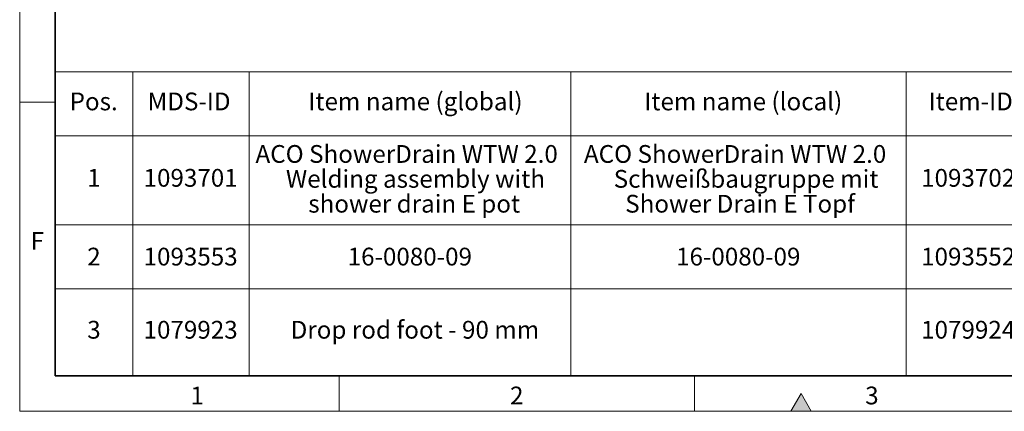
# Model space of a CAD drawing. Units: millimetres. Extents: x 15 to 416, y 5 to 292.
# Drawn here: x 15 to 154, y 5 to 60 of the extents above; entities that cross this region are included whole.
import ezdxf

# ---------------------------------------------------------------- set-up
doc = ezdxf.new("R2010")
doc.units = ezdxf.units.MM
doc.styles.add('SLDTEXTSTYLE2', font='TXT', dxfattribs={"width": 0.605})

# ---------------------------------------------------------------- blocks, each defined once
blk = doc.blocks.new('SW_TABLEANNOTATION_0')
at = {"color": 0, "linetype": 'Continuous', "lineweight": 0}
for p, q in [((0, 0), (0, -42.73)), ((208.47, 0), (0, 0)), ((10.94, 0), (10.94, -9)), ((27.3, 0), (27.3, -9)), ((72.59, 0), (72.59, -9)), ((119.79, 0), (119.79, -9)), ((0, -9), (208.47, -9)), ((10.94, -9), (10.94, -42.73)), ((27.3, -9), (27.3, -42.73)), ((72.59, -9), (72.59, -42.73)), ((119.79, -9), (119.79, -42.73)), ((0, -21.5), (208.47, -21.5)), ((0, -30.5), (208.47, -30.5)), ((0, -42.73), (208.47, -42.73))]:
    blk.add_line(p, q, dxfattribs=at)
at = {"color": 0, "linetype": 'Continuous', "lineweight": 0, "char_height": 2.5, "attachment_point": 1, "style": 'SLDTEXTSTYLE2'}
for s, insert in [('Item name (global)', (35.63, -2.89)), ('Item name (local)', (82.93, -2.89)), ('Pos.', (2.03, -2.89)), ('MDS-ID', (13.01, -2.89)), ('Item-ID', (122.96, -2.89)), ('ACO ShowerDrain WTW 2.0', (28.2, -10.28)), ('ACO ShowerDrain WTW 2.0', (74.44, -10.28)), ('1', (4.51, -13.64)), ('1093701', (12.44, -13.64)), ('Welding assembly with', (32.48, -13.78)), ('Schweißbaugruppe mit', (78.63, -13.78)), ('1093702', (121.91, -13.64)), ('shower drain E pot', (35.63, -17.28)), ('Shower Drain E Topf', (80.25, -17.28)), ('2', (4.51, -24.72)), ('1093553', (12.44, -24.72)), ('16-0080-09', (41.17, -24.72)), ('16-0080-09', (87.41, -24.72)), ('1093552', (121.91, -24.72)), ('3', (4.51, -35.01)), ('1079923', (12.44, -35.01)), ('Drop rod foot - 90 mm', (33.15, -35.01)), ('1079924', (121.91, -35.01))]:
    blk.add_mtext(s, dxfattribs=dict(at, insert=insert))

msp = doc.modelspace()

# ---------------------------------------------------------------- hatches: boundary and pattern name
at = {"linetype": 'Continuous'}
msp.add_hatch(color=7, dxfattribs=at).paths.add_polyline_path([(126.4434, 5), (125, 7.5), (123.5566, 5)], flags=0)

# ---------------------------------------------------------------- linework, layer by layer
at = {"color": 7, "linetype": 'Continuous', "lineweight": 18}
for p, q in [((15, 292), (15, 5)), ((15, 10), (15, 292)), ((20, 10), (20, 287)), ((20, 48.5), (15, 48.5)), ((60, 10), (60, 5)), ((110, 10), (110, 5)), ((125, 7.5), (123.5566, 5)), ((126.4434, 5), (125, 7.5)), ((15, 5), (415, 5)), ((123.5566, 5), (126.4434, 5))]:
    msp.add_line(p, q, dxfattribs=at)
at = {"color": 7, "linetype": 'Continuous', "lineweight": 35}
for p, q in [((20, 287), (20, 10)), ((20, 10), (410, 10))]:
    msp.add_line(p, q, dxfattribs=at)

# ---------------------------------------------------------------- block references
at = {"color": 7, "linetype": 'Continuous', "lineweight": 0}
msp.add_blockref('SW_TABLEANNOTATION_0', (20, 52.7292), dxfattribs=at)

# ---------------------------------------------------------------- texts
at = {"color": 7, "linetype": 'Continuous', "lineweight": 0, "char_height": 2.5, "attachment_point": 2, "style": 'SLDTEXTSTYLE2'}
for s, insert in [('F', (17.467, 30.2227)), ('1', (39.9826, 8.4727)), ('2', (84.9826, 8.4727)), ('3', (134.9826, 8.4727))]:
    msp.add_mtext(s, dxfattribs=dict(at, insert=insert))

doc.saveas('drawing.dxf')
